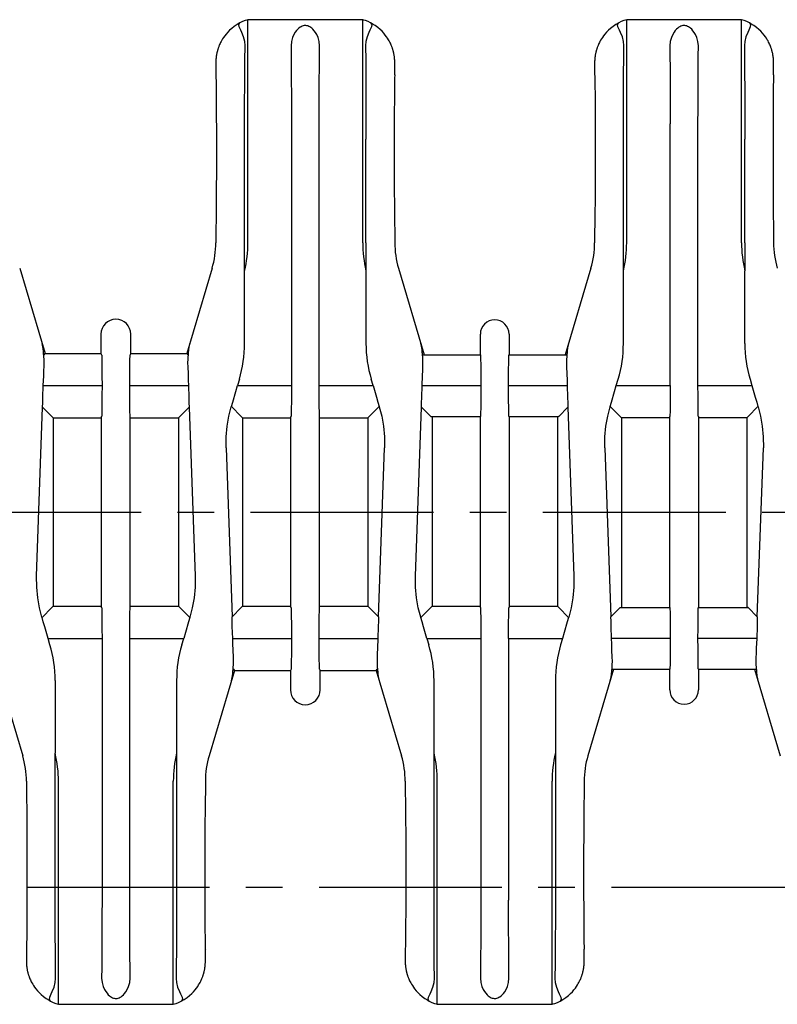
# Model space of a CAD drawing. Extents: x 0 to 594, y 0 to 420.
# Drawn here: x 133 to 183, y 268 to 334 of the extents above; entities that cross this region are included whole.
import ezdxf

# ---------------------------------------------------------------- set-up
doc = ezdxf.new("R2010")
doc.units = 0
doc.header["$LTSCALE"] = 32.67
doc.linetypes.add('CENTER', pattern=[0.6, 0.375, -0.075, 0.075, -0.075])
doc.layers.get('0').update_dxf_attribs({"linetype": 'CONTINUOUS'})
doc.layers.add('DEFAULT_1', color=7, linetype='CENTER')
doc.layers.add('SURFACE', color=7, linetype='CONTINUOUS')

msp = doc.modelspace()

# ---------------------------------------------------------------- linework, layer by layer
at = {"color": 7, "linetype": 'CONTINUOUS'}
for p, q in [((147.846, 333.601), (147.765, 333.576)), ((147.846, 318.651), (147.846, 333.601)), ((155.546, 318.651), (155.546, 333.601)), ((155.627, 333.576), (155.546, 333.601)), ((173.246, 333.601), (173.165, 333.576)), ((173.246, 318.651), (173.246, 333.601)), ((180.946, 318.651), (180.946, 333.601)), ((181.027, 333.576), (180.946, 333.601)), ((145.77, 331.387), (145.767, 331.373)), ((147.644, 330.875), (147.653, 331.861)), ((157.62, 331.392), (157.614, 331.417)), ((171.17, 331.387), (171.167, 331.373)), ((173.044, 330.875), (173.053, 331.861)), ((183.02, 331.392), (183.014, 331.417)), ((145.696, 330.795), (145.696, 330.77)), ((157.694, 330.83), (157.693, 330.856)), ((157.694, 330.807), (157.694, 330.83)), ((157.695, 330.784), (157.694, 330.807)), ((157.695, 330.762), (157.695, 330.784)), ((157.696, 330.738), (157.695, 330.762)), ((157.696, 329.901), (157.696, 330.738)), ((171.096, 330.795), (171.096, 330.77)), ((183.094, 330.83), (183.093, 330.856)), ((183.094, 330.807), (183.094, 330.83)), ((183.095, 330.784), (183.094, 330.807)), ((183.095, 330.762), (183.095, 330.784)), ((183.096, 330.738), (183.095, 330.762)), ((183.096, 329.901), (183.096, 330.738)), ((155.764, 327.035), (155.765, 325.601)), ((181.164, 327.035), (181.165, 325.601)), ((145.731, 326.37), (145.732, 323.751)), ((150.765, 326.621), (150.765, 309.071)), ((171.131, 326.37), (171.132, 323.751)), ((176.165, 309.071), (176.165, 326.621)), ((155.765, 318.651), (155.765, 325.601)), ((157.659, 325.751), (157.66, 323.133)), ((181.165, 318.651), (181.165, 325.601)), ((183.059, 325.751), (183.06, 323.133)), ((145.696, 319.601), (145.696, 318.651)), ((157.696, 319.601), (157.696, 318.651)), ((171.096, 319.601), (171.096, 318.651)), ((183.096, 319.601), (183.096, 318.651)), ((147.626, 317.588), (147.626, 318.384)), ((155.765, 318.651), (155.765, 316.771)), ((173.026, 317.588), (173.026, 318.384)), ((181.165, 318.651), (181.165, 316.771)), ((147.626, 311.901), (147.626, 317.588)), ((173.026, 311.901), (173.026, 317.588)), ((132.545, 316.938), (134.248, 311.221)), ((145.446, 316.938), (143.743, 311.221)), ((157.945, 316.938), (159.671, 311.144)), ((170.846, 316.938), (169.12, 311.144)), ((155.765, 316.771), (155.765, 311.901)), ((181.165, 311.901), (181.165, 316.771)), ((137.996, 312.521), (137.996, 311.221)), ((139.996, 311.221), (139.996, 312.521)), ((163.434, 311.144), (163.434, 312.521)), ((165.357, 312.521), (165.357, 311.144)), ((134.161, 311.103), (134.181, 311.13)), ((134.248, 311.221), (137.996, 311.221)), ((137.996, 311.221), (138.041, 311.13)), ((139.996, 311.221), (139.95, 311.13)), ((139.996, 311.221), (143.743, 311.221)), ((143.81, 311.13), (143.831, 311.103)), ((159.581, 311.13), (159.561, 311.103)), ((163.434, 311.144), (163.441, 311.13)), ((163.434, 311.144), (163.434, 311.144)), ((165.357, 311.144), (165.35, 311.13)), ((165.357, 311.144), (165.357, 311.144)), ((169.231, 311.103), (169.21, 311.13)), ((143.811, 310.325), (143.832, 309.855)), ((169.211, 310.325), (169.232, 309.855)), ((134.128, 309.071), (134.154, 309.729)), ((138.063, 309.739), (138.065, 309.071)), ((159.528, 309.071), (159.554, 309.729)), ((163.463, 309.739), (163.465, 309.071)), ((134.103, 308.274), (134.128, 309.071)), ((134.128, 309.071), (138.065, 309.071)), ((139.929, 308.403), (139.926, 309.071)), ((139.926, 309.071), (143.863, 309.071)), ((147.275, 309.494), (147.149, 309.071)), ((147.149, 309.071), (150.765, 309.071)), ((152.629, 308.403), (152.626, 309.071)), ((152.626, 309.071), (156.242, 309.071)), ((156.242, 309.071), (156.116, 309.494)), ((159.503, 308.274), (159.528, 309.071)), ((159.528, 309.071), (163.465, 309.071)), ((165.329, 308.403), (165.326, 309.071)), ((165.326, 309.071), (169.263, 309.071)), ((172.549, 309.071), (172.675, 309.494)), ((172.549, 309.071), (176.165, 309.071)), ((178.029, 308.403), (178.026, 309.071)), ((178.026, 309.071), (181.642, 309.071)), ((181.516, 309.494), (181.642, 309.071)), ((133.679, 296.306), (134.086, 307.631)), ((134.705, 307.012), (134.086, 307.631)), ((143.905, 307.631), (143.286, 307.012)), ((143.905, 307.631), (144.312, 296.306)), ((146.733, 307.646), (146.742, 307.675)), ((146.742, 307.675), (146.826, 307.967)), ((147.405, 307.012), (146.742, 307.675)), ((156.649, 307.675), (155.986, 307.012)), ((156.649, 307.675), (156.658, 307.646)), ((159.079, 296.306), (159.486, 307.631)), ((159.486, 307.631), (160.105, 307.012)), ((168.686, 307.012), (169.305, 307.631)), ((169.305, 307.631), (169.712, 296.306)), ((172.133, 307.646), (172.142, 307.675)), ((172.142, 307.675), (172.226, 307.967)), ((172.142, 307.675), (172.805, 307.012)), ((181.386, 307.012), (182.049, 307.675)), ((182.049, 307.675), (182.058, 307.646)), ((138.041, 307.012), (138.034, 306.998)), ((138.034, 294.204), (138.034, 306.998)), ((139.95, 307.012), (139.957, 306.998)), ((139.957, 294.204), (139.957, 306.998)), ((150.741, 307.012), (150.734, 306.998)), ((150.734, 294.204), (150.734, 306.998)), ((152.65, 307.012), (152.657, 306.998)), ((152.657, 294.204), (152.657, 306.998)), ((163.441, 307.012), (163.434, 306.998)), ((163.434, 294.204), (163.434, 306.998)), ((163.434, 306.998), (163.434, 306.998)), ((165.35, 307.012), (165.357, 306.998)), ((165.357, 306.998), (165.357, 294.204)), ((165.357, 306.998), (165.357, 306.998)), ((176.141, 307.012), (176.134, 306.998)), ((176.134, 294.204), (176.134, 306.998)), ((178.05, 307.012), (178.057, 306.998)), ((178.057, 306.998), (178.057, 294.204)), ((146.379, 304.896), (146.786, 293.571)), ((156.605, 293.571), (157.012, 304.896)), ((171.779, 304.896), (172.186, 293.571)), ((182.005, 293.571), (182.412, 304.896)), ((134.042, 293.527), (134.705, 294.19)), ((138.034, 294.204), (138.041, 294.19)), ((139.957, 294.204), (139.95, 294.19)), ((143.286, 294.19), (143.949, 293.527)), ((146.786, 293.571), (147.405, 294.19)), ((150.734, 294.204), (150.741, 294.19)), ((152.657, 294.204), (152.65, 294.19)), ((155.986, 294.19), (156.605, 293.571)), ((160.105, 294.19), (159.442, 293.527)), ((163.441, 294.19), (163.434, 294.204)), ((165.35, 294.19), (165.357, 294.204)), ((169.349, 293.527), (168.686, 294.19)), ((172.805, 294.19), (172.186, 293.571)), ((176.134, 294.204), (176.141, 294.19)), ((176.134, 294.204), (176.134, 294.204)), ((178.057, 294.204), (178.05, 294.19)), ((178.057, 294.204), (178.057, 294.204)), ((182.005, 293.571), (181.386, 294.19)), ((134.033, 293.557), (134.042, 293.527)), ((143.949, 293.527), (143.865, 293.235)), ((143.949, 293.527), (143.958, 293.557)), ((159.433, 293.557), (159.442, 293.527)), ((169.349, 293.527), (169.265, 293.235)), ((169.349, 293.527), (169.358, 293.557)), ((138.063, 292.799), (138.065, 292.131)), ((150.763, 292.799), (150.765, 292.131)), ((156.588, 292.928), (156.563, 292.131)), ((163.463, 292.799), (163.465, 292.131)), ((176.163, 292.799), (176.165, 292.131)), ((181.988, 292.928), (181.963, 292.131)), ((134.575, 291.708), (134.449, 292.131)), ((134.449, 292.131), (138.065, 292.131)), ((139.926, 274.581), (139.926, 292.131)), ((139.926, 292.131), (143.542, 292.131)), ((143.416, 291.708), (143.542, 292.131)), ((146.828, 292.131), (150.765, 292.131)), ((152.629, 291.463), (152.626, 292.131)), ((152.626, 292.131), (156.563, 292.131)), ((156.563, 292.131), (156.537, 291.474)), ((159.849, 292.131), (159.975, 291.708)), ((159.849, 292.131), (163.465, 292.131)), ((165.326, 292.131), (165.326, 274.581)), ((165.326, 292.131), (168.942, 292.131)), ((168.942, 292.131), (168.816, 291.708)), ((176.165, 292.131), (172.228, 292.131)), ((178.029, 291.463), (178.026, 292.131)), ((181.963, 292.131), (178.026, 292.131)), ((181.963, 292.131), (181.937, 291.474)), ((146.88, 290.877), (146.86, 291.347)), ((172.28, 290.877), (172.26, 291.347)), ((131.043, 289.981), (132.746, 284.264)), ((146.948, 289.981), (145.245, 284.264)), ((146.881, 290.072), (146.861, 290.099)), ((146.948, 289.981), (150.696, 289.981)), ((150.741, 290.072), (150.696, 289.981)), ((150.696, 289.981), (150.696, 288.681)), ((152.65, 290.072), (152.696, 289.981)), ((152.696, 288.681), (152.696, 289.981)), ((152.696, 289.981), (156.443, 289.981)), ((156.443, 289.981), (158.146, 284.264)), ((156.531, 290.099), (156.51, 290.072)), ((172.371, 290.058), (170.645, 284.264)), ((172.261, 290.099), (172.281, 290.072)), ((176.141, 290.072), (176.134, 290.058)), ((176.134, 288.681), (176.134, 290.058)), ((176.134, 290.058), (176.134, 290.058)), ((178.05, 290.072), (178.057, 290.058)), ((178.057, 290.058), (178.057, 288.681)), ((178.057, 290.058), (178.057, 290.058)), ((181.82, 290.058), (183.546, 284.264)), ((181.91, 290.072), (181.931, 290.099)), ((134.926, 289.301), (134.926, 284.431)), ((143.065, 289.301), (143.065, 283.614)), ((160.326, 284.431), (160.326, 289.301)), ((168.465, 289.301), (168.465, 283.614)), ((134.926, 282.551), (134.926, 284.431)), ((160.326, 282.551), (160.326, 284.431)), ((143.065, 283.614), (143.065, 275.122)), ((168.465, 283.614), (168.465, 275.122)), ((132.996, 282.551), (132.996, 281.601)), ((134.926, 275.601), (134.926, 282.551)), ((135.146, 267.601), (135.146, 282.551)), ((142.846, 267.601), (142.846, 282.551)), ((144.996, 282.551), (144.996, 281.601)), ((158.396, 282.551), (158.396, 281.601)), ((160.326, 275.601), (160.326, 282.551)), ((160.546, 267.601), (160.546, 282.551)), ((168.246, 267.601), (168.246, 282.551)), ((170.396, 282.551), (170.396, 281.601)), ((133.031, 278.07), (133.032, 275.451)), ((158.431, 278.07), (158.432, 275.451)), ((144.959, 277.451), (144.96, 274.833)), ((170.359, 277.451), (170.36, 274.833)), ((134.928, 274.167), (134.926, 275.601)), ((160.328, 274.167), (160.326, 275.601)), ((132.996, 271.301), (132.996, 270.464)), ((144.996, 270.464), (144.996, 271.301)), ((158.396, 271.301), (158.396, 270.464)), ((170.396, 270.464), (170.396, 271.301)), ((132.996, 270.418), (132.997, 270.402)), ((132.997, 270.402), (132.997, 270.384)), ((132.997, 270.384), (132.998, 270.363)), ((132.998, 270.363), (132.999, 270.338)), ((143.047, 270.327), (143.038, 269.341)), ((144.994, 270.396), (144.995, 270.418)), ((144.994, 270.372), (144.994, 270.396)), ((144.995, 270.44), (144.996, 270.464)), ((144.995, 270.418), (144.995, 270.44)), ((158.396, 270.418), (158.397, 270.402)), ((158.397, 270.402), (158.397, 270.384)), ((158.397, 270.384), (158.398, 270.363)), ((158.398, 270.363), (158.399, 270.338)), ((168.447, 270.327), (168.438, 269.341)), ((170.394, 270.396), (170.395, 270.418)), ((170.394, 270.372), (170.394, 270.396)), ((170.395, 270.44), (170.396, 270.464)), ((170.395, 270.418), (170.395, 270.44)), ((133.071, 269.81), (133.077, 269.785)), ((144.921, 269.815), (144.925, 269.83)), ((158.471, 269.81), (158.477, 269.785)), ((170.321, 269.815), (170.325, 269.83)), ((135.065, 267.626), (135.146, 267.601)), ((142.846, 267.601), (142.927, 267.626)), ((160.465, 267.626), (160.546, 267.601)), ((162.096, 267.601), (166.696, 267.601)), ((168.246, 267.601), (168.327, 267.626))]:
    msp.add_line(p, q, dxfattribs=at)
for points in [[(147.312, 333.386), (147.117, 333.275), (146.929, 333.149), (146.761, 333.017), (146.617, 332.888), (146.494, 332.762), (146.385, 332.637), (146.291, 332.518), (146.214, 332.409), (146.15, 332.311), (146.097, 332.222), (146.051, 332.141), (146.013, 332.066), (145.98, 331.998), (145.951, 331.936), (145.927, 331.879), (145.906, 331.828), (145.888, 331.782), (145.873, 331.741), (145.859, 331.701), (145.846, 331.663), (145.834, 331.626), (145.824, 331.591), (145.814, 331.558), (145.805, 331.527), (145.798, 331.5), (145.791, 331.476), (145.786, 331.456), (145.782, 331.439), (145.778, 331.423), (145.775, 331.41), (145.77, 331.387)], [(147.653, 331.861), (147.631, 332.144), (147.554, 332.449), (147.432, 332.75), (147.365, 332.888), (147.26, 333.124), (147.239, 333.288), (147.312, 333.386)], [(147.765, 333.576), (147.664, 333.541), (147.486, 333.469), (147.312, 333.386)], [(156.079, 333.386), (155.905, 333.469), (155.727, 333.541), (155.627, 333.576)], [(156.079, 333.386), (156.152, 333.288), (156.131, 333.124), (156.026, 332.889), (155.96, 332.752), (155.838, 332.453), (155.76, 332.145), (155.738, 331.861)], [(157.614, 331.417), (157.611, 331.432), (157.607, 331.448), (157.602, 331.467), (157.596, 331.49), (157.589, 331.517), (157.58, 331.547), (157.571, 331.581), (157.56, 331.616), (157.548, 331.653), (157.535, 331.693), (157.521, 331.732), (157.506, 331.774), (157.497, 331.797), (157.478, 331.845), (157.456, 331.899), (157.43, 331.959), (157.399, 332.024), (157.364, 332.096), (157.322, 332.174), (157.273, 332.259), (157.215, 332.353), (157.144, 332.457), (157.059, 332.572), (156.957, 332.695), (156.841, 332.821), (156.707, 332.95), (156.551, 333.082), (156.371, 333.213), (156.176, 333.333), (156.079, 333.386)], [(172.712, 333.386), (172.517, 333.275), (172.329, 333.149), (172.161, 333.017), (172.017, 332.888), (171.894, 332.762), (171.785, 332.637), (171.691, 332.518), (171.614, 332.409), (171.55, 332.311), (171.497, 332.222), (171.451, 332.141), (171.413, 332.066), (171.38, 331.998), (171.351, 331.936), (171.327, 331.879), (171.306, 331.828), (171.288, 331.782), (171.273, 331.741), (171.259, 331.701), (171.246, 331.663), (171.234, 331.626), (171.224, 331.591), (171.214, 331.558), (171.205, 331.527), (171.198, 331.5), (171.191, 331.476), (171.186, 331.456), (171.182, 331.439), (171.178, 331.423), (171.175, 331.41), (171.17, 331.387)], [(173.053, 331.861), (173.031, 332.144), (172.954, 332.449), (172.832, 332.75), (172.765, 332.888), (172.66, 333.124), (172.639, 333.288), (172.712, 333.386)], [(173.165, 333.576), (173.064, 333.541), (172.886, 333.469), (172.712, 333.386)], [(181.479, 333.386), (181.305, 333.469), (181.127, 333.541), (181.027, 333.576)], [(181.479, 333.386), (181.552, 333.288), (181.531, 333.124), (181.426, 332.889), (181.36, 332.752), (181.238, 332.453), (181.16, 332.145), (181.138, 331.861)], [(183.014, 331.417), (183.011, 331.432), (183.007, 331.448), (183.002, 331.467), (182.996, 331.49), (182.989, 331.517), (182.98, 331.547), (182.971, 331.581), (182.96, 331.616), (182.948, 331.653), (182.935, 331.693), (182.921, 331.732), (182.906, 331.774), (182.897, 331.797), (182.878, 331.845), (182.856, 331.899), (182.83, 331.959), (182.799, 332.024), (182.764, 332.096), (182.722, 332.174), (182.673, 332.259), (182.615, 332.353), (182.544, 332.457), (182.459, 332.572), (182.357, 332.695), (182.241, 332.821), (182.107, 332.95), (181.951, 333.082), (181.771, 333.213), (181.576, 333.333), (181.479, 333.386)], [(152.652, 331.841), (152.624, 332.149), (152.55, 332.412), (152.464, 332.604), (152.377, 332.748), (152.29, 332.865), (152.205, 332.957), (152.129, 333.027), (152.058, 333.081), (151.992, 333.123), (151.927, 333.156), (151.864, 333.181), (151.801, 333.198), (151.742, 333.207), (151.683, 333.209), (151.616, 333.203), (151.549, 333.188), (151.481, 333.164), (151.414, 333.132), (151.345, 333.089), (151.272, 333.035), (151.193, 332.965), (151.107, 332.872), (151.019, 332.755), (150.931, 332.61), (150.843, 332.416), (150.767, 332.15), (150.739, 331.841)], [(178.052, 331.841), (178.024, 332.149), (177.95, 332.412), (177.864, 332.604), (177.777, 332.748), (177.69, 332.865), (177.605, 332.957), (177.529, 333.027), (177.458, 333.081), (177.392, 333.123), (177.327, 333.156), (177.264, 333.181), (177.201, 333.198), (177.142, 333.207), (177.083, 333.209), (177.016, 333.203), (176.949, 333.188), (176.881, 333.164), (176.814, 333.132), (176.745, 333.089), (176.672, 333.035), (176.593, 332.965), (176.507, 332.872), (176.419, 332.755), (176.331, 332.61), (176.243, 332.416), (176.167, 332.15), (176.139, 331.841)], [(145.767, 331.373), (145.757, 331.327), (145.748, 331.284), (145.741, 331.244), (145.735, 331.207), (145.729, 331.173), (145.725, 331.141), (145.721, 331.11), (145.717, 331.082), (145.714, 331.055), (145.711, 331.03), (145.709, 331.007), (145.707, 330.985), (145.705, 330.964), (145.704, 330.944), (145.702, 330.926), (145.701, 330.909), (145.7, 330.892), (145.699, 330.877), (145.699, 330.862), (145.698, 330.848), (145.698, 330.834), (145.697, 330.821), (145.696, 330.795)], [(150.739, 331.841), (150.746, 331.152), (150.752, 330.373), (150.756, 329.515), (150.76, 328.594), (150.763, 327.624), (150.765, 326.621)], [(152.626, 309.071), (152.626, 326.621), (152.628, 327.624), (152.631, 328.594), (152.635, 329.515), (152.64, 330.373), (152.645, 331.152), (152.652, 331.841)], [(155.738, 331.861), (155.747, 330.875), (155.752, 330.118)], [(157.625, 331.373), (157.624, 331.376), (157.62, 331.392)], [(157.693, 330.856), (157.692, 330.869), (157.691, 330.884), (157.69, 330.899), (157.689, 330.915), (157.688, 330.932), (157.687, 330.95), (157.686, 330.969), (157.684, 330.989), (157.682, 331.011), (157.679, 331.034), (157.677, 331.059), (157.674, 331.085), (157.67, 331.113), (157.666, 331.143), (157.661, 331.175), (157.656, 331.209), (157.65, 331.246), (157.643, 331.285), (157.634, 331.327), (157.625, 331.373)], [(171.167, 331.373), (171.157, 331.327), (171.148, 331.284), (171.141, 331.244), (171.135, 331.207), (171.129, 331.173), (171.125, 331.141), (171.121, 331.11), (171.117, 331.082), (171.114, 331.055), (171.111, 331.03), (171.109, 331.007), (171.107, 330.985), (171.105, 330.964), (171.104, 330.944), (171.102, 330.926), (171.101, 330.909), (171.1, 330.892), (171.099, 330.877), (171.099, 330.862), (171.098, 330.848), (171.098, 330.834), (171.097, 330.821), (171.096, 330.795)], [(176.139, 331.841), (176.146, 331.152), (176.152, 330.373), (176.156, 329.515), (176.16, 328.594), (176.163, 327.624), (176.165, 326.621)], [(178.026, 309.071), (178.026, 326.621), (178.028, 327.624), (178.031, 328.594), (178.035, 329.515), (178.04, 330.373), (178.045, 331.152), (178.052, 331.841)], [(181.138, 331.861), (181.147, 330.875), (181.152, 330.118)], [(183.025, 331.373), (183.024, 331.376), (183.02, 331.392)], [(183.093, 330.856), (183.092, 330.869), (183.091, 330.884), (183.09, 330.899), (183.089, 330.915), (183.088, 330.932), (183.087, 330.95), (183.086, 330.969), (183.084, 330.989), (183.082, 331.011), (183.079, 331.034), (183.077, 331.059), (183.074, 331.085), (183.07, 331.113), (183.066, 331.143), (183.061, 331.175), (183.056, 331.209), (183.05, 331.246), (183.043, 331.285), (183.034, 331.327), (183.025, 331.373)], [(145.696, 330.77), (145.696, 330.757), (145.696, 330.742), (145.696, 329.901)], [(147.63, 327.967), (147.634, 329.297), (147.639, 330.118), (147.644, 330.875)], [(171.096, 330.77), (171.096, 330.757), (171.096, 330.742), (171.096, 329.901)], [(173.03, 327.967), (173.034, 329.297), (173.039, 330.118), (173.044, 330.875)], [(155.752, 330.118), (155.759, 328.865), (155.762, 327.967), (155.764, 327.035)], [(181.152, 330.118), (181.159, 328.865), (181.162, 327.967), (181.164, 327.035)], [(145.696, 329.901), (145.701, 329.855), (145.706, 329.717), (145.711, 329.49), (145.716, 329.18)], [(157.696, 329.901), (157.69, 329.855), (157.685, 329.717), (157.68, 329.49), (157.675, 329.18), (157.671, 328.793), (157.666, 328.089)], [(171.096, 329.901), (171.101, 329.855), (171.106, 329.717), (171.111, 329.49), (171.116, 329.18)], [(183.096, 329.901), (183.09, 329.855), (183.085, 329.717), (183.08, 329.49), (183.075, 329.18), (183.071, 328.793), (183.066, 328.089)], [(145.716, 329.18), (145.722, 328.574), (145.725, 328.089), (145.728, 327.552), (145.73, 326.974), (145.731, 326.37)], [(171.116, 329.18), (171.122, 328.574), (171.125, 328.089), (171.128, 327.552), (171.13, 326.974), (171.131, 326.37)], [(157.666, 328.089), (157.663, 327.552), (157.661, 326.974), (157.66, 326.37), (157.659, 325.751)], [(183.066, 328.089), (183.063, 327.552), (183.061, 326.974), (183.06, 326.37), (183.059, 325.751)], [(147.626, 318.384), (147.627, 326.081), (147.628, 327.035), (147.63, 327.967)], [(173.026, 318.384), (173.027, 326.081), (173.028, 327.035), (173.03, 327.967)], [(145.732, 323.751), (145.731, 323.133), (145.73, 322.528), (145.728, 321.951), (145.725, 321.413)], [(171.132, 323.751), (171.131, 323.133), (171.13, 322.528), (171.128, 321.951), (171.125, 321.413)], [(157.66, 323.133), (157.661, 322.528), (157.663, 321.951), (157.666, 321.413), (157.669, 320.928), (157.675, 320.322)], [(183.06, 323.133), (183.061, 322.528), (183.063, 321.951), (183.066, 321.413), (183.069, 320.928), (183.075, 320.322)], [(145.725, 321.413), (145.72, 320.709), (145.716, 320.322), (145.711, 320.012), (145.706, 319.786), (145.701, 319.648), (145.696, 319.601)], [(171.125, 321.413), (171.12, 320.709), (171.116, 320.322), (171.111, 320.012), (171.106, 319.786), (171.101, 319.648), (171.096, 319.601)], [(157.675, 320.322), (157.68, 320.012), (157.685, 319.786), (157.69, 319.648), (157.696, 319.601)], [(183.075, 320.322), (183.08, 320.012), (183.085, 319.786), (183.09, 319.648), (183.096, 319.601)], [(134.142, 311.261), (134.141, 311.29), (134.139, 311.343), (134.136, 311.392), (134.132, 311.438), (134.128, 311.481), (134.123, 311.52), (134.118, 311.557), (134.113, 311.592), (134.108, 311.624), (134.103, 311.654), (134.098, 311.682), (134.095, 311.695), (134.09, 311.721), (134.085, 311.745), (134.08, 311.769), (134.074, 311.791), (134.069, 311.812), (134.064, 311.833), (134.059, 311.854), (134.053, 311.875), (134.047, 311.897), (134.041, 311.919)], [(143.951, 311.919), (143.944, 311.897), (143.938, 311.875), (143.933, 311.854), (143.927, 311.833), (143.922, 311.812), (143.917, 311.791), (143.911, 311.769), (143.906, 311.745), (143.901, 311.721), (143.896, 311.695), (143.893, 311.682), (143.888, 311.654), (143.883, 311.624), (143.878, 311.592), (143.873, 311.557), (143.868, 311.521), (143.864, 311.481), (143.859, 311.438), (143.856, 311.392), (143.852, 311.343), (143.85, 311.29), (143.849, 311.261)], [(159.542, 311.261), (159.541, 311.29), (159.539, 311.343), (159.536, 311.392), (159.532, 311.438), (159.528, 311.481), (159.523, 311.52), (159.518, 311.557), (159.513, 311.592), (159.508, 311.624), (159.503, 311.654), (159.498, 311.682), (159.495, 311.695), (159.49, 311.721), (159.485, 311.745), (159.48, 311.769), (159.474, 311.791), (159.469, 311.812), (159.464, 311.833), (159.459, 311.854), (159.453, 311.875), (159.447, 311.897), (159.441, 311.919)], [(169.351, 311.919), (169.344, 311.897), (169.338, 311.875), (169.333, 311.854), (169.327, 311.833), (169.322, 311.812), (169.317, 311.791), (169.311, 311.769), (169.306, 311.745), (169.301, 311.721), (169.296, 311.695), (169.293, 311.682), (169.288, 311.654), (169.283, 311.624), (169.278, 311.592), (169.273, 311.557), (169.268, 311.521), (169.264, 311.481), (169.259, 311.438), (169.256, 311.392), (169.252, 311.343), (169.25, 311.29), (169.249, 311.261)], [(134.161, 311.103), (134.151, 311.187), (134.144, 311.241), (134.142, 311.261)], [(134.18, 310.325), (134.185, 310.609), (134.178, 310.839), (134.168, 311.005), (134.161, 311.103)], [(138.041, 311.13), (138.043, 311.116), (138.047, 311.026), (138.051, 310.859)], [(139.931, 310.132), (139.936, 310.617), (139.94, 310.859), (139.944, 311.026), (139.948, 311.116), (139.95, 311.13)], [(143.831, 311.103), (143.824, 311.005), (143.813, 310.839), (143.806, 310.609), (143.811, 310.325)], [(143.849, 311.261), (143.847, 311.241), (143.841, 311.187), (143.831, 311.103)], [(159.561, 311.103), (159.551, 311.187), (159.544, 311.241), (159.542, 311.261)], [(159.58, 310.325), (159.585, 310.609), (159.578, 310.839), (159.568, 311.005), (159.561, 311.103)], [(163.441, 311.13), (163.443, 311.116), (163.447, 311.026), (163.451, 310.859)], [(165.331, 310.132), (165.336, 310.617), (165.34, 310.859), (165.344, 311.026), (165.348, 311.116), (165.35, 311.13)], [(169.231, 311.103), (169.224, 311.005), (169.213, 310.839), (169.206, 310.609), (169.211, 310.325)], [(169.249, 311.261), (169.247, 311.241), (169.241, 311.187), (169.231, 311.103)], [(134.154, 309.729), (134.17, 310.102), (134.18, 310.325)], [(138.051, 310.859), (138.057, 310.471), (138.06, 310.132), (138.063, 309.739)], [(159.554, 309.729), (159.57, 310.102), (159.58, 310.325)], [(163.451, 310.859), (163.457, 310.471), (163.46, 310.132), (163.463, 309.739)], [(139.926, 309.071), (139.929, 309.739), (139.931, 310.132)], [(143.832, 309.855), (143.849, 309.433), (143.863, 309.071)], [(165.326, 309.071), (165.329, 309.739), (165.331, 310.132)], [(169.232, 309.855), (169.249, 309.433), (169.263, 309.071)], [(138.065, 309.071), (138.063, 308.403), (138.06, 308.01)], [(143.863, 309.071), (143.888, 308.274), (143.898, 307.929), (143.905, 307.631)], [(146.826, 307.967), (147.031, 308.671), (147.149, 309.071)], [(150.765, 309.071), (150.763, 308.403), (150.76, 308.01)], [(156.242, 309.071), (156.469, 308.298), (156.565, 307.967), (156.649, 307.675)], [(163.465, 309.071), (163.463, 308.403), (163.46, 308.01)], [(169.263, 309.071), (169.288, 308.274), (169.298, 307.929), (169.305, 307.631)], [(172.226, 307.967), (172.431, 308.671), (172.549, 309.071)], [(176.165, 309.071), (176.163, 308.403), (176.16, 308.01)], [(181.642, 309.071), (181.869, 308.298), (181.965, 307.967), (182.049, 307.675)], [(134.086, 307.631), (134.094, 307.929), (134.103, 308.274)], [(139.94, 307.283), (139.934, 307.671), (139.931, 308.01), (139.929, 308.403)], [(152.64, 307.283), (152.634, 307.671), (152.631, 308.01), (152.629, 308.403)], [(159.486, 307.631), (159.494, 307.929), (159.503, 308.274)], [(165.34, 307.283), (165.334, 307.671), (165.331, 308.01), (165.329, 308.403)], [(178.04, 307.283), (178.034, 307.671), (178.031, 308.01), (178.029, 308.403)], [(138.06, 308.01), (138.055, 307.525), (138.051, 307.283), (138.047, 307.116), (138.043, 307.026), (138.041, 307.012)], [(146.379, 304.896), (146.384, 305.634), (146.453, 306.361), (146.572, 307.027), (146.733, 307.646)], [(150.76, 308.01), (150.755, 307.525), (150.751, 307.283), (150.747, 307.116), (150.743, 307.026), (150.741, 307.012)], [(156.658, 307.646), (156.819, 307.028), (156.938, 306.362), (157.007, 305.634), (157.012, 304.896)], [(163.46, 308.01), (163.455, 307.525), (163.451, 307.283), (163.447, 307.116), (163.443, 307.026), (163.441, 307.012)], [(171.779, 304.896), (171.784, 305.634), (171.853, 306.361), (171.972, 307.027), (172.133, 307.646)], [(176.16, 308.01), (176.155, 307.525), (176.151, 307.283), (176.147, 307.116), (176.143, 307.026), (176.141, 307.012)], [(182.058, 307.646), (182.219, 307.028), (182.338, 306.362), (182.407, 305.634), (182.412, 304.896)], [(139.95, 307.012), (139.948, 307.026), (139.944, 307.116), (139.94, 307.283)], [(152.65, 307.012), (152.648, 307.026), (152.644, 307.116), (152.64, 307.283)], [(165.35, 307.012), (165.348, 307.026), (165.344, 307.116), (165.34, 307.283)], [(178.05, 307.012), (178.048, 307.026), (178.044, 307.116), (178.04, 307.283)], [(134.033, 293.557), (133.872, 294.174), (133.753, 294.84), (133.684, 295.568), (133.679, 296.306)], [(144.312, 296.306), (144.307, 295.568), (144.238, 294.842), (144.119, 294.176), (143.958, 293.557)], [(159.433, 293.557), (159.272, 294.174), (159.153, 294.84), (159.084, 295.568), (159.079, 296.306)], [(169.712, 296.306), (169.707, 295.568), (169.638, 294.842), (169.519, 294.176), (169.358, 293.557)], [(138.041, 294.19), (138.043, 294.176), (138.047, 294.086), (138.051, 293.919)], [(138.051, 293.919), (138.057, 293.532), (138.06, 293.192), (138.063, 292.799)], [(139.931, 293.192), (139.936, 293.677), (139.94, 293.919), (139.944, 294.086), (139.948, 294.176), (139.95, 294.19)], [(150.741, 294.19), (150.743, 294.176), (150.747, 294.086), (150.751, 293.919)], [(150.751, 293.919), (150.757, 293.532), (150.76, 293.192), (150.763, 292.799)], [(152.631, 293.192), (152.636, 293.677), (152.64, 293.919), (152.644, 294.086), (152.648, 294.176), (152.65, 294.19)], [(163.441, 294.19), (163.443, 294.176), (163.447, 294.086), (163.451, 293.919)], [(163.451, 293.919), (163.457, 293.532), (163.46, 293.192), (163.463, 292.799)], [(165.331, 293.192), (165.336, 293.677), (165.34, 293.919), (165.344, 294.086), (165.348, 294.176), (165.35, 294.19)], [(176.141, 294.19), (176.143, 294.176), (176.147, 294.086), (176.151, 293.919)], [(176.151, 293.919), (176.157, 293.532), (176.16, 293.192), (176.163, 292.799)], [(178.031, 293.192), (178.036, 293.677), (178.04, 293.919), (178.044, 294.086), (178.048, 294.176), (178.05, 294.19)], [(134.449, 292.131), (134.222, 292.904), (134.126, 293.236), (134.042, 293.527)], [(139.926, 292.131), (139.929, 292.799), (139.931, 293.192)], [(143.865, 293.235), (143.66, 292.532), (143.542, 292.131)], [(146.828, 292.131), (146.803, 292.928), (146.794, 293.273), (146.786, 293.571)], [(152.626, 292.131), (152.629, 292.799), (152.631, 293.192)], [(156.605, 293.571), (156.598, 293.273), (156.588, 292.928)], [(159.849, 292.131), (159.622, 292.904), (159.526, 293.236), (159.442, 293.527)], [(165.326, 292.131), (165.329, 292.799), (165.331, 293.192)], [(169.265, 293.235), (169.06, 292.532), (168.942, 292.131)], [(172.228, 292.131), (172.203, 292.928), (172.194, 293.273), (172.186, 293.571)], [(178.026, 292.131), (178.029, 292.799), (178.031, 293.192)], [(182.005, 293.571), (181.998, 293.273), (181.988, 292.928)], [(138.065, 292.131), (138.065, 274.581), (138.063, 273.578), (138.06, 272.608), (138.056, 271.687), (138.052, 270.83), (138.046, 270.05), (138.039, 269.361)], [(146.86, 291.347), (146.842, 291.769), (146.828, 292.131)], [(150.765, 292.131), (150.763, 291.463), (150.76, 291.07)], [(163.465, 292.131), (163.465, 274.581), (163.463, 273.578), (163.46, 272.608), (163.456, 271.687), (163.452, 270.83), (163.446, 270.05), (163.439, 269.361)], [(172.26, 291.347), (172.242, 291.769), (172.228, 292.131)], [(176.165, 292.131), (176.163, 291.463), (176.16, 291.07)], [(150.76, 291.07), (150.755, 290.585), (150.751, 290.343), (150.747, 290.176), (150.743, 290.086), (150.741, 290.072)], [(152.64, 290.343), (152.634, 290.731), (152.631, 291.07), (152.629, 291.463)], [(156.537, 291.474), (156.521, 291.1), (156.511, 290.877)], [(176.16, 291.07), (176.155, 290.585), (176.151, 290.343), (176.147, 290.176), (176.143, 290.086), (176.141, 290.072)], [(178.04, 290.343), (178.034, 290.731), (178.031, 291.07), (178.029, 291.463)], [(181.937, 291.474), (181.921, 291.1), (181.911, 290.877)], [(146.861, 290.099), (146.868, 290.197), (146.878, 290.364), (146.885, 290.593), (146.88, 290.877)], [(156.511, 290.877), (156.506, 290.593), (156.513, 290.364), (156.524, 290.197), (156.531, 290.099)], [(172.261, 290.099), (172.268, 290.197), (172.278, 290.364), (172.285, 290.593), (172.28, 290.877)], [(181.911, 290.877), (181.906, 290.593), (181.913, 290.364), (181.924, 290.197), (181.931, 290.099)], [(146.741, 289.284), (146.747, 289.305), (146.753, 289.327), (146.759, 289.348), (146.764, 289.369), (146.769, 289.39), (146.774, 289.411), (146.78, 289.434), (146.785, 289.457), (146.79, 289.481), (146.795, 289.507), (146.798, 289.52), (146.803, 289.549), (146.808, 289.579), (146.813, 289.611), (146.818, 289.645), (146.823, 289.682), (146.828, 289.721), (146.832, 289.764), (146.836, 289.81), (146.839, 289.859), (146.841, 289.913), (146.842, 289.941)], [(146.842, 289.941), (146.844, 289.961), (146.851, 290.015), (146.861, 290.099)], [(152.65, 290.072), (152.648, 290.086), (152.644, 290.176), (152.64, 290.343)], [(156.531, 290.099), (156.54, 290.015), (156.547, 289.962), (156.549, 289.941)], [(156.549, 289.941), (156.55, 289.913), (156.552, 289.859), (156.556, 289.81), (156.559, 289.764), (156.563, 289.722), (156.568, 289.682), (156.573, 289.645), (156.578, 289.611), (156.583, 289.579), (156.588, 289.549), (156.593, 289.52), (156.596, 289.507), (156.601, 289.481), (156.606, 289.457), (156.612, 289.434), (156.617, 289.411), (156.622, 289.39), (156.627, 289.369), (156.633, 289.348), (156.638, 289.327), (156.644, 289.305), (156.651, 289.284)], [(172.141, 289.284), (172.147, 289.305), (172.153, 289.327), (172.159, 289.348), (172.164, 289.369), (172.169, 289.39), (172.174, 289.411), (172.18, 289.434), (172.185, 289.457), (172.19, 289.481), (172.195, 289.507), (172.198, 289.52), (172.203, 289.549), (172.208, 289.579), (172.213, 289.611), (172.218, 289.645), (172.223, 289.682), (172.228, 289.721), (172.232, 289.764), (172.236, 289.81), (172.239, 289.859), (172.241, 289.913), (172.242, 289.941)], [(172.242, 289.941), (172.244, 289.961), (172.251, 290.015), (172.261, 290.099)], [(178.05, 290.072), (178.048, 290.086), (178.044, 290.176), (178.04, 290.343)], [(181.931, 290.099), (181.94, 290.015), (181.947, 289.962), (181.949, 289.941)], [(181.949, 289.941), (181.95, 289.913), (181.952, 289.859), (181.956, 289.81), (181.959, 289.764), (181.963, 289.722), (181.968, 289.682), (181.973, 289.645), (181.978, 289.611), (181.983, 289.579), (181.988, 289.549), (181.993, 289.52), (181.996, 289.507), (182.001, 289.481), (182.006, 289.457), (182.012, 289.434), (182.017, 289.411), (182.022, 289.39), (182.027, 289.369), (182.033, 289.348), (182.038, 289.327), (182.044, 289.305), (182.051, 289.284)], [(132.996, 281.601), (133.001, 281.555), (133.006, 281.417), (133.011, 281.19), (133.016, 280.88)], [(144.996, 281.601), (144.99, 281.555), (144.985, 281.417), (144.98, 281.19), (144.975, 280.88), (144.971, 280.493), (144.966, 279.789)], [(158.396, 281.601), (158.401, 281.555), (158.406, 281.417), (158.411, 281.19), (158.416, 280.88)], [(170.396, 281.601), (170.39, 281.555), (170.385, 281.417), (170.38, 281.19), (170.375, 280.88), (170.371, 280.493), (170.366, 279.789)], [(133.016, 280.88), (133.022, 280.274), (133.025, 279.789), (133.028, 279.252), (133.03, 278.674), (133.031, 278.07)], [(158.416, 280.88), (158.422, 280.274), (158.425, 279.789), (158.428, 279.252), (158.43, 278.674), (158.431, 278.07)], [(144.966, 279.789), (144.963, 279.252), (144.961, 278.674), (144.96, 278.07), (144.959, 277.451)], [(170.366, 279.789), (170.363, 279.252), (170.361, 278.674), (170.36, 278.07), (170.359, 277.451)], [(133.032, 275.451), (133.031, 274.833), (133.03, 274.228), (133.028, 273.651), (133.025, 273.113)], [(158.432, 275.451), (158.431, 274.833), (158.43, 274.228), (158.428, 273.651), (158.425, 273.113)], [(139.952, 269.361), (139.945, 270.05), (139.94, 270.83), (139.935, 271.687), (139.931, 272.608), (139.928, 273.578), (139.926, 274.581)], [(143.065, 275.122), (143.064, 274.167), (143.062, 273.236)], [(144.96, 274.833), (144.961, 274.228), (144.963, 273.651), (144.966, 273.113), (144.969, 272.628), (144.975, 272.022)], [(165.352, 269.361), (165.345, 270.05), (165.34, 270.83), (165.335, 271.687), (165.331, 272.608), (165.328, 273.578), (165.326, 274.581)], [(168.465, 275.122), (168.464, 274.167), (168.462, 273.236)], [(170.36, 274.833), (170.361, 274.228), (170.363, 273.651), (170.366, 273.113), (170.369, 272.628), (170.375, 272.022)], [(134.939, 271.084), (134.933, 272.337), (134.93, 273.236), (134.928, 274.167)], [(160.339, 271.084), (160.333, 272.337), (160.33, 273.236), (160.328, 274.167)], [(133.025, 273.113), (133.02, 272.409), (133.016, 272.022), (133.011, 271.712), (133.006, 271.486), (133.001, 271.348), (132.996, 271.301)], [(143.062, 273.236), (143.057, 271.905), (143.052, 271.084), (143.047, 270.327)], [(158.425, 273.113), (158.42, 272.409), (158.416, 272.022), (158.411, 271.712), (158.406, 271.486), (158.401, 271.348), (158.396, 271.301)], [(168.462, 273.236), (168.457, 271.905), (168.452, 271.084), (168.447, 270.327)], [(144.975, 272.022), (144.98, 271.712), (144.985, 271.486), (144.99, 271.348), (144.996, 271.301)], [(170.375, 272.022), (170.38, 271.712), (170.385, 271.486), (170.39, 271.348), (170.396, 271.301)], [(134.953, 269.341), (134.944, 270.327), (134.939, 271.084)], [(160.353, 269.341), (160.344, 270.327), (160.339, 271.084)], [(132.996, 270.464), (132.996, 270.45), (132.996, 270.438), (132.996, 270.418)], [(132.999, 270.338), (133, 270.325), (133, 270.31), (133.001, 270.294), (133.003, 270.268)], [(133.003, 270.268), (133.004, 270.25), (133.006, 270.231), (133.008, 270.211), (133.01, 270.19), (133.012, 270.168), (133.014, 270.144), (133.017, 270.117), (133.021, 270.087), (133.026, 270.055), (133.031, 270.02), (133.036, 269.985), (133.043, 269.95), (133.049, 269.913), (133.057, 269.873), (133.067, 269.83)], [(144.925, 269.83), (144.934, 269.875), (144.943, 269.917), (144.95, 269.957), (144.956, 269.993), (144.961, 270.027), (144.966, 270.059), (144.97, 270.089), (144.974, 270.117), (144.977, 270.143), (144.979, 270.168), (144.982, 270.191), (144.984, 270.213), (144.986, 270.234), (144.987, 270.253), (144.988, 270.271), (144.989, 270.288), (144.99, 270.304), (144.991, 270.319), (144.992, 270.333), (144.993, 270.347), (144.994, 270.372)], [(158.396, 270.464), (158.396, 270.45), (158.396, 270.438), (158.396, 270.418)], [(158.399, 270.338), (158.4, 270.325), (158.4, 270.31), (158.401, 270.294), (158.403, 270.268)], [(158.403, 270.268), (158.404, 270.25), (158.406, 270.231), (158.408, 270.211), (158.41, 270.19), (158.412, 270.168), (158.414, 270.144), (158.417, 270.117), (158.421, 270.087), (158.426, 270.055), (158.431, 270.02), (158.436, 269.985), (158.443, 269.95), (158.449, 269.913), (158.457, 269.873), (158.467, 269.83)], [(170.325, 269.83), (170.334, 269.875), (170.343, 269.917), (170.35, 269.957), (170.356, 269.993), (170.361, 270.027), (170.366, 270.059), (170.37, 270.089), (170.374, 270.117), (170.377, 270.143), (170.379, 270.168), (170.382, 270.191), (170.384, 270.213), (170.386, 270.234), (170.387, 270.253), (170.388, 270.271), (170.389, 270.288), (170.39, 270.304), (170.391, 270.319), (170.392, 270.333), (170.393, 270.347), (170.394, 270.372)], [(133.067, 269.83), (133.067, 269.827), (133.071, 269.81)], [(133.077, 269.785), (133.08, 269.77), (133.084, 269.754), (133.089, 269.735), (133.095, 269.712), (133.102, 269.685), (133.111, 269.655), (133.12, 269.622), (133.131, 269.586), (133.143, 269.55), (133.156, 269.511), (133.17, 269.471), (133.185, 269.43), (133.193, 269.407), (133.212, 269.359), (133.234, 269.306), (133.26, 269.246), (133.291, 269.181), (133.326, 269.11), (133.367, 269.032), (133.416, 268.947), (133.474, 268.853), (133.544, 268.75), (133.629, 268.635), (133.731, 268.511), (133.847, 268.385), (133.981, 268.256), (134.137, 268.123), (134.318, 267.991), (134.514, 267.87), (134.612, 267.816)], [(134.612, 267.816), (134.54, 267.915), (134.56, 268.078), (134.665, 268.314), (134.732, 268.452), (134.854, 268.753), (134.931, 269.058), (134.953, 269.341)], [(138.039, 269.361), (138.067, 269.053), (138.141, 268.79), (138.227, 268.598), (138.314, 268.454), (138.401, 268.338), (138.486, 268.245), (138.562, 268.176), (138.633, 268.121), (138.7, 268.079), (138.764, 268.046), (138.828, 268.021), (138.89, 268.004), (138.949, 267.995), (139.008, 267.993), (139.075, 267.999), (139.142, 268.014), (139.21, 268.038), (139.277, 268.071), (139.346, 268.113), (139.419, 268.168), (139.498, 268.238), (139.584, 268.33), (139.673, 268.447), (139.76, 268.592), (139.849, 268.786), (139.924, 269.053), (139.952, 269.361)], [(143.038, 269.341), (143.06, 269.058), (143.138, 268.749), (143.26, 268.45), (143.327, 268.312), (143.432, 268.078), (143.452, 267.915), (143.379, 267.816)], [(143.379, 267.816), (143.575, 267.928), (143.765, 268.056), (143.934, 268.188), (144.078, 268.319), (144.202, 268.446), (144.311, 268.571), (144.405, 268.69), (144.482, 268.8), (144.546, 268.898), (144.599, 268.987), (144.644, 269.069), (144.682, 269.143), (144.714, 269.211), (144.743, 269.272), (144.767, 269.329), (144.787, 269.379), (144.804, 269.424), (144.819, 269.466), (144.833, 269.504), (144.846, 269.542), (144.858, 269.579), (144.868, 269.613), (144.878, 269.645), (144.886, 269.675), (144.894, 269.703), (144.9, 269.727), (144.905, 269.748), (144.909, 269.765), (144.913, 269.78), (144.916, 269.793), (144.921, 269.815)], [(158.467, 269.83), (158.467, 269.827), (158.471, 269.81)], [(158.477, 269.785), (158.48, 269.77), (158.484, 269.754), (158.489, 269.735), (158.495, 269.712), (158.502, 269.685), (158.511, 269.655), (158.52, 269.622), (158.531, 269.586), (158.543, 269.55), (158.556, 269.511), (158.57, 269.471), (158.585, 269.43), (158.593, 269.407), (158.612, 269.359), (158.634, 269.306), (158.66, 269.246), (158.691, 269.181), (158.726, 269.11), (158.767, 269.032), (158.816, 268.947), (158.874, 268.853), (158.944, 268.75), (159.029, 268.635), (159.131, 268.511), (159.247, 268.385), (159.381, 268.256), (159.537, 268.123), (159.718, 267.991), (159.914, 267.87), (160.012, 267.816)], [(160.012, 267.816), (159.94, 267.915), (159.96, 268.078), (160.065, 268.314), (160.132, 268.452), (160.254, 268.753), (160.331, 269.058), (160.353, 269.341)], [(163.439, 269.361), (163.467, 269.053), (163.541, 268.79), (163.627, 268.598), (163.714, 268.454), (163.801, 268.338), (163.886, 268.245), (163.962, 268.176), (164.033, 268.121), (164.1, 268.079), (164.164, 268.046), (164.228, 268.021), (164.29, 268.004), (164.349, 267.995), (164.408, 267.993), (164.475, 267.999), (164.542, 268.014), (164.61, 268.038), (164.677, 268.071), (164.746, 268.113), (164.819, 268.168), (164.898, 268.238), (164.984, 268.33), (165.073, 268.447), (165.16, 268.592), (165.249, 268.786), (165.324, 269.053), (165.352, 269.361)], [(168.438, 269.341), (168.46, 269.058), (168.538, 268.749), (168.66, 268.45), (168.727, 268.312), (168.832, 268.078), (168.852, 267.915), (168.779, 267.816)], [(168.779, 267.816), (168.975, 267.928), (169.165, 268.056), (169.334, 268.188), (169.478, 268.319), (169.602, 268.446), (169.711, 268.571), (169.805, 268.69), (169.882, 268.8), (169.946, 268.898), (169.999, 268.987), (170.044, 269.069), (170.082, 269.143), (170.114, 269.211), (170.143, 269.272), (170.167, 269.329), (170.187, 269.379), (170.204, 269.424), (170.219, 269.466), (170.233, 269.504), (170.246, 269.542), (170.258, 269.579), (170.268, 269.613), (170.278, 269.645), (170.286, 269.675), (170.294, 269.703), (170.3, 269.727), (170.305, 269.748), (170.309, 269.765), (170.313, 269.78), (170.316, 269.793), (170.321, 269.815)], [(134.612, 267.816), (134.786, 267.733), (134.964, 267.661), (135.065, 267.626)], [(142.927, 267.626), (143.027, 267.661), (143.205, 267.733), (143.379, 267.816)], [(160.012, 267.816), (160.186, 267.733), (160.364, 267.661), (160.465, 267.626)], [(168.327, 267.626), (168.427, 267.661), (168.605, 267.733), (168.779, 267.816)]]:
    msp.add_lwpolyline(points, dxfattribs=at)
for centre, radius, start, end in [((139.696, 318.651), 6, 343.41073, 360), ((139.696, 318.651), 8.15, 346.66268, 360), ((163.696, 318.651), 8.15, 180, 193.33732), ((163.696, 318.651), 6, 180, 196.58927), ((165.096, 318.651), 6, 343.41073, 360), ((165.096, 318.651), 8.15, 346.66268, 360), ((189.096, 318.651), 8.15, 180, 193.33732), ((189.096, 318.651), 6, 180, 196.58927), ((138.996, 312.521), 1, 0, 180), ((164.396, 312.521), 0.962, 0, 180), ((139.196, 311.901), 8.43, 343.41073, 360), ((164.196, 311.901), 8.43, 180, 196.58927), ((164.596, 311.901), 8.43, 343.41073, 360), ((189.596, 311.901), 8.43, 180, 196.58927), ((126.496, 289.301), 8.43, 0, 16.58927), ((151.496, 289.301), 8.43, 163.41073, 180), ((151.896, 289.301), 8.43, 0, 16.58927), ((176.896, 289.301), 8.43, 163.41073, 180), ((151.696, 288.681), 1, 180, 360), ((177.096, 288.681), 0.962, 180, 360), ((126.996, 282.551), 6, 0, 16.58927), ((126.996, 282.551), 8.15, 0, 13.33732), ((150.996, 282.551), 8.15, 166.66268, 180), ((150.996, 282.551), 6, 163.41073, 180), ((152.396, 282.551), 6, 0, 16.58927), ((152.396, 282.551), 8.15, 0, 13.33732), ((176.396, 282.551), 8.15, 166.66268, 180), ((176.396, 282.551), 6, 163.41073, 180)]:
    msp.add_arc(centre, radius, start, end, dxfattribs=at)
at = {"layer": 'DEFAULT_1', "color": 2, "linetype": 'CENTER'}
for p, q in [((50.021, 300.601), (206.845, 300.601)), ((54.606, 275.451), (371.729, 275.451))]:
    msp.add_line(p, q, dxfattribs=at)
at = {"layer": 'SURFACE', "color": 7, "linetype": 'CONTINUOUS'}
for p, q in [((155.546, 333.601), (147.846, 333.601)), ((180.946, 333.601), (173.246, 333.601)), ((134.181, 311.13), (134.248, 311.221)), ((143.743, 311.221), (143.81, 311.13)), ((159.581, 311.13), (159.591, 311.144)), ((159.591, 311.144), (159.591, 311.144)), ((159.591, 311.144), (163.434, 311.144)), ((165.357, 311.144), (169.2, 311.144)), ((169.21, 311.13), (169.2, 311.144)), ((169.2, 311.144), (169.2, 311.144)), ((134.705, 307.012), (134.796, 306.921)), ((134.796, 306.921), (134.796, 294.281)), ((134.796, 306.921), (138.034, 306.921)), ((139.957, 306.921), (143.196, 306.921)), ((143.196, 306.921), (143.286, 307.012)), ((143.196, 306.921), (143.196, 294.281)), ((147.405, 307.012), (147.496, 306.921)), ((147.496, 306.921), (147.496, 294.281)), ((147.496, 306.921), (150.734, 306.921)), ((152.657, 306.921), (155.896, 306.921)), ((155.896, 306.921), (155.986, 307.012)), ((155.896, 306.921), (155.896, 294.281)), ((160.105, 307.012), (160.119, 306.998)), ((160.119, 306.998), (160.119, 306.998)), ((160.119, 306.998), (163.434, 306.998)), ((160.196, 306.998), (160.196, 294.281)), ((165.357, 306.998), (168.672, 306.998)), ((168.596, 306.998), (168.596, 294.281)), ((168.686, 307.012), (168.672, 306.998)), ((168.672, 306.998), (168.672, 306.998)), ((172.805, 307.012), (172.896, 306.921)), ((172.896, 306.921), (172.896, 294.204)), ((176.134, 306.921), (172.896, 306.921)), ((181.296, 306.921), (178.057, 306.921)), ((181.296, 306.921), (181.386, 307.012)), ((181.296, 306.921), (181.296, 294.204)), ((134.705, 294.19), (134.796, 294.281)), ((134.796, 294.281), (138.034, 294.281)), ((139.957, 294.281), (143.196, 294.281)), ((143.196, 294.281), (143.286, 294.19)), ((147.405, 294.19), (147.496, 294.281)), ((147.496, 294.281), (150.734, 294.281)), ((152.657, 294.281), (155.896, 294.281)), ((155.896, 294.281), (155.986, 294.19)), ((160.105, 294.19), (160.196, 294.281)), ((160.196, 294.281), (163.434, 294.281)), ((165.357, 294.281), (168.596, 294.281)), ((168.596, 294.281), (168.686, 294.19)), ((172.805, 294.19), (172.819, 294.204)), ((172.819, 294.204), (172.819, 294.204)), ((172.819, 294.204), (176.134, 294.204)), ((178.057, 294.204), (181.372, 294.204)), ((181.386, 294.19), (181.372, 294.204)), ((181.372, 294.204), (181.372, 294.204)), ((146.881, 290.072), (146.948, 289.981)), ((156.443, 289.981), (156.51, 290.072)), ((172.281, 290.072), (172.291, 290.058)), ((172.291, 290.058), (172.291, 290.058)), ((172.291, 290.058), (176.134, 290.058)), ((178.057, 290.058), (181.9, 290.058)), ((181.91, 290.072), (181.9, 290.058)), ((181.9, 290.058), (181.9, 290.058)), ((135.146, 267.601), (142.846, 267.601)), ((160.546, 267.601), (162.096, 267.601)), ((166.696, 267.601), (168.246, 267.601))]:
    msp.add_line(p, q, dxfattribs=at)

doc.saveas('drawing.dxf')
